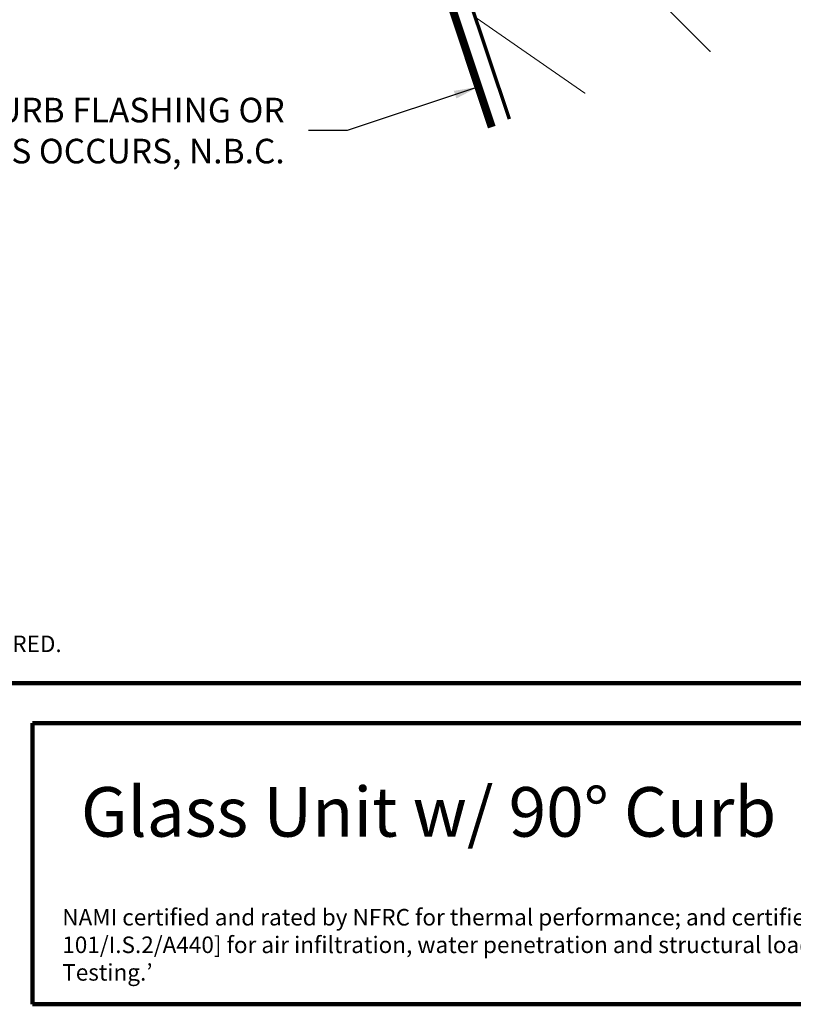
# Model space of a CAD drawing. Extents: x 1.1 to 8.9, y 2 to 12.
# Drawn here: x 3.1 to 6, y 2 to 5.7 of the extents above; entities that cross this region are included whole.
import ezdxf

# ---------------------------------------------------------------- set-up
doc = ezdxf.new("R2010")
doc.units = 0
doc.header["$LTSCALE"] = 0.25
doc.header["$MEASUREMENT"] = 0
for name, color, linetype, lineweight in [('Border', 7, 'CONTINUOUS', 100), ('DIM', 3, 'CONTINUOUS', 18), ('DOUBLE', 7, 'CONTINUOUS', 70), ('TXT', 3, 'CONTINUOUS', 18)]:
    doc.layers.add(name, color=color, linetype=linetype, lineweight=lineweight)
doc.styles.add('FENTRON', font='romans')
doc.dimstyles.new('STANDARD$7', dxfattribs={"dimtxt": 0.093, "dimasz": 0.093, "dimexe": 0.063, "dimexo": 0.094, "dimgap": 0.09, "dimtad": 0, "dimtoh": 1, "dimdec": 4, "dimzin": 3, "dimdsep": 46, "dimlunit": 5, "dimtxsty": 'FENTRON', "dimcen": 0.09, "dimclrd": 256, "dimclrt": 256, "dimadec": 0, "dimazin": 0, "dimtfac": 1, "dimtdec": 4, "dimtofl": 0, "dimtmove": 0, "dimatfit": 3, "dimfxl": 1, "dimtolj": 1, "dimtzin": 0, "dimarcsym": 0})

msp = doc.modelspace()

# ---------------------------------------------------------------- hatches: boundary and pattern name
at = {"layer": 'TXT'}
h = msp.add_hatch(dxfattribs=at)
h.set_pattern_fill('WOOD1', color=256, angle=180, style=0)
h.set_pattern_definition([(325.3, (3.84756, 5.40188), (-2.845859, 2.21384), [0.5, -4.5]), (314.995, (3.9425, 6.06595), (1.26486, -0.632564), [1.11803, -1.11803]), (306.865, (4.41684, 6.22402), (1.581, -1.581276), [0.63246, -2.52982])])
h.paths.add_polyline_path([(5.59987, 8.05118), (4.1768, 7.57696), (4.92273, 5.33854), (6.34579, 5.81276)])

# ---------------------------------------------------------------- linework, layer by layer
at = {"layer": 'Border'}
for p, q in [((1.10994, 3.2056), (8.85994, 3.2056)), ((3.12166, 3.05374), (8.85994, 3.05374)), ((3.12166, 1.99124), (3.12166, 3.05374)), ((3.12166, 1.99124), (8.85994, 1.99124))]:
    msp.add_line(p, q, dxfattribs=at)
at = {"layer": 'DOUBLE'}
msp.add_line((4.1768, 7.57696), (4.92273, 5.33854), dxfattribs=at)
at = {"layer": 'DOUBLE', "const_width": 0.03}
msp.add_lwpolyline([(4.11969, 7.52025), (4.85735, 5.30664)], dxfattribs=at)

# ---------------------------------------------------------------- texts
at = {"layer": 'DIM', "insert": (4.07457, 5.29364), "char_height": 0.093, "attachment_point": 6, "style": 'FENTRON'}
msp.add_mtext('\\A1;CURB FLASHING OR\\PSIDING AS OCCURS, N.B.C.', dxfattribs=at)
at = {"layer": 'DOUBLE', "style": 'FENTRON'}
msp.add_text('Glass Unit w/ 90%%D Curb', height=0.1875, dxfattribs=at).set_placement((3.30416, 2.62481))
at = {"layer": 'TXT', "style": 'FENTRON'}
msp.add_text('ACTUAL DESIGN AND MAKE-UP VARY AS REQUIRED.', height=0.0625, dxfattribs=at).set_placement((1.20759, 3.32251))
at = {"layer": 'TXT', "insert": (3.23371, 2.35161), "char_height": 0.0625, "width": 5.5108825, "attachment_point": 1, "style": 'FENTRON'}
msp.add_mtext('NAMI certified and rated by NFRC for thermal performance; and certified in accordance to the NAFS Standard [AAMA/WDMA/CSA 101/I.S.2/A440] for air infiltration, water penetration and structural loading {\\fArial|b0|i0|c0|p34;– }as required by the IBC; commonly referred to as {\\fArial|b0|i0|c0|p34;‘}AAMA Testing.{\\fArial|b0|i0|c0|p34;’}', dxfattribs=at)

# ---------------------------------------------------------------- leaders
at = {"layer": 'DIM', "annotation_type": 0, "has_hookline": 1, "hookline_direction": 1, "text_width": 1.88214}
msp.add_leader([(4.80666, 5.45873), (4.31123, 5.29364), (4.16457, 5.29364)], dimstyle='STANDARD$7', dxfattribs=at)

doc.saveas('drawing.dxf')
